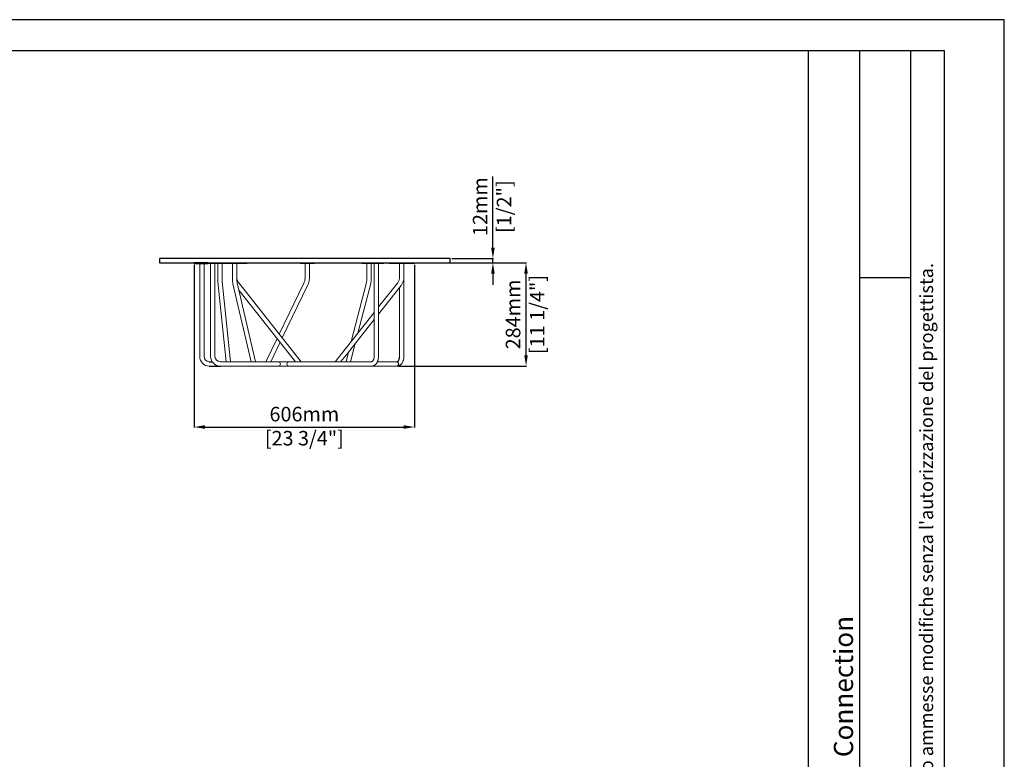
# Model space of a CAD drawing. Units: millimetres. Extents: x 277479 to 282899, y 82098 to 115734.
# Drawn here: x 280189 to 282899, y 94358 to 96394 of the extents above; entities that cross this region are included whole.
import ezdxf

# ---------------------------------------------------------------- set-up
doc = ezdxf.new("R2010")
doc.units = ezdxf.units.MM
doc.styles.get("Standard").update_dxf_attribs({"font": 'arial.ttf'})
doc.dimstyles.new('Prodotti USA', dxfattribs={"dimtxt": 40, "dimasz": 30, "dimexe": 1.25, "dimexo": 5, "dimgap": 10, "dimtad": 1, "dimzin": 12, "dimtxsty": 'Standard', "dimcen": 2.5, "dimclrd": 252, "dimclre": 252, "dimclrt": 252, "dimadec": 0, "dimazin": 3, "dimtfac": 1, "dimtmove": 0, "dimatfit": 3, "dimfxl": 1, "dimtfillclr": 134, "dimarcsym": 0})

# ---------------------------------------------------------------- blocks, each defined once
blk = doc.blocks.new('*D256')
at = {"color": 252, "lineweight": -2}
for p, q in [((280669.6, 95719.5), (280669.6, 95271.4)), ((281275.6, 95719.5), (281275.6, 95271.4)), ((280699.6, 95272.7), (281245.6, 95272.7))]:
    blk.add_line(p, q, dxfattribs=at)
at = {"color": 252}
for points in [[(280699.6, 95277.7), (280699.6, 95267.7), (280669.6, 95272.7)], [(281245.6, 95277.7), (281245.6, 95267.7), (281275.6, 95272.7)]]:
    blk.add_solid(points, dxfattribs=at)
at = {"layer": 'Defpoints', "color": 0}
for p in [(280669.6, 95724.5), (281275.6, 95724.5), (281275.6, 95272.7)]:
    blk.add_point(p, dxfattribs=at)
at = {"color": 252, "char_height": 40, "attachment_point": 5}
for s, insert in [('606mm', (280972.6, 95303.1)), ('[23 3/4"]', (280972.6, 95236.8))]:
    blk.add_mtext(s, dxfattribs=dict(at, insert=insert))
blk = doc.blocks.new('*D257')
at = {"color": 252, "lineweight": -2}
for p, q in [((281491.5, 95766.5), (281491.5, 95962.1)), ((281378.7, 95736.5), (281492.8, 95736.5)), ((281378.7, 95724.5), (281492.8, 95724.5)), ((281491.5, 95724.5), (281491.5, 95736.5)), ((281491.5, 95694.5), (281491.5, 95664.5))]:
    blk.add_line(p, q, dxfattribs=at)
at = {"color": 252}
for points in [[(281486.5, 95766.5), (281496.5, 95766.5), (281491.5, 95736.5)], [(281486.5, 95694.5), (281496.5, 95694.5), (281491.5, 95724.5)]]:
    blk.add_solid(points, dxfattribs=at)
at = {"layer": 'Defpoints', "color": 0}
for p in [(281373.7, 95736.5), (281373.7, 95724.5), (281491.5, 95736.5)]:
    blk.add_point(p, dxfattribs=at)
at = {"color": 252, "char_height": 40, "attachment_point": 5, "rotation": 90}
for s, insert in [('12mm', (281461.5, 95879.3)), ('[1/2"]', (281527.4, 95879.3))]:
    blk.add_mtext(s, dxfattribs=dict(at, insert=insert))
blk = doc.blocks.new('*D258')
at = {"color": 252, "lineweight": -2}
for p, q in [((281245.6, 95724.5), (281583.9, 95724.5)), ((281582.7, 95470.5), (281582.7, 95694.5)), ((281232.1, 95440.5), (281583.9, 95440.5))]:
    blk.add_line(p, q, dxfattribs=at)
at = {"color": 252}
for points in [[(281577.7, 95694.5), (281587.7, 95694.5), (281582.7, 95724.5)], [(281577.7, 95470.5), (281587.7, 95470.5), (281582.7, 95440.5)]]:
    blk.add_solid(points, dxfattribs=at)
at = {"layer": 'Defpoints', "color": 0}
for p in [(281240.6, 95724.5), (281582.7, 95724.5), (281227.1, 95440.5)]:
    blk.add_point(p, dxfattribs=at)
at = {"color": 252, "char_height": 40, "attachment_point": 5, "rotation": 90}
for s, insert in [('[11 1/4"]', (281618.6, 95582.5)), ('284mm', (281552.2, 95582.5))]:
    blk.add_mtext(s, dxfattribs=dict(at, insert=insert))

msp = doc.modelspace()

# ---------------------------------------------------------------- linework, layer by layer
for p, q in [((277643.607, 96309.535), (281820.912, 96309.535)), ((281820.912, 96309.535), (282733.296, 96309.535)), ((282359.219, 96309.535), (282359.219, 94119.813)), ((282500.638, 96309.535), (282500.638, 94119.813)), ((282642.058, 94119.813), (282642.058, 96309.535)), ((282733.296, 96309.535), (282733.296, 92660.601)), ((282500.638, 95684.264), (282642.058, 95684.264)), ((280710.616, 95452.496), (280718.707, 95452.496)), ((280710.616, 95440.496), (280742.457, 95440.496))]:
    msp.add_line(p, q)
at = {"color": 7, "linetype": 'Continuous', "lineweight": 15}
for p, q in [((280684.616, 95722.496), (280684.616, 95466.496)), ((280685.616, 95724.496), (280755.616, 95724.496)), ((280755.263, 95722.496), (280685.968, 95722.496)), ((280696.616, 95466.496), (280696.616, 95722.496)), ((280714.616, 95722.496), (280714.616, 95466.496)), ((280726.616, 95466.496), (280726.616, 95722.496)), ((280734.616, 95722.496), (280734.616, 95676.478)), ((280746.616, 95676.478), (280746.616, 95722.496)), ((280755.263, 95722.496), (280755.616, 95724.496)), ((280760.968, 95722.496), (280755.263, 95722.496)), ((280755.616, 95724.496), (280760.616, 95724.496)), ((280760.616, 95724.496), (280760.968, 95722.496)), ((280760.616, 95724.496), (280800.616, 95724.496)), ((280800.263, 95722.496), (280760.968, 95722.496)), ((280774.616, 95722.496), (280774.616, 95681.308)), ((280786.616, 95681.308), (280786.616, 95722.496)), ((280800.263, 95722.496), (280800.616, 95724.496)), ((280815.263, 95722.496), (280800.263, 95722.496)), ((280800.616, 95724.496), (280815.616, 95724.496)), ((280815.263, 95722.496), (280815.616, 95724.496)), ((280960.616, 95724.496), (280960.968, 95722.496)), ((280960.616, 95724.496), (281000.616, 95724.496)), ((281000.263, 95722.496), (280960.968, 95722.496)), ((280974.616, 95722.496), (280974.616, 95684.463)), ((280986.616, 95684.463), (280986.616, 95722.496)), ((281000.263, 95722.496), (281000.616, 95724.496)), ((281130.616, 95724.496), (281130.968, 95722.496)), ((281130.616, 95724.496), (281150.616, 95724.496)), ((281150.968, 95722.496), (281130.968, 95722.496)), ((281144.616, 95722.496), (281144.616, 95680.004)), ((281150.616, 95724.496), (281150.968, 95722.496)), ((281150.616, 95724.496), (281190.616, 95724.496)), ((281190.263, 95722.496), (281150.968, 95722.496)), ((281156.616, 95680.004), (281156.616, 95722.496)), ((281164.616, 95722.496), (281164.616, 95466.496)), ((281176.616, 95466.496), (281176.616, 95722.496)), ((281190.263, 95722.496), (281190.616, 95724.496)), ((281205.616, 95724.496), (281205.968, 95722.496)), ((281205.616, 95724.496), (281275.616, 95724.496)), ((281275.263, 95722.496), (281205.968, 95722.496)), ((281234.616, 95722.496), (281234.616, 95684.911)), ((281246.616, 95684.911), (281246.616, 95722.496)), ((281275.263, 95722.496), (281275.616, 95724.496)), ((281246.616, 95479.496), (281246.616, 95684.911)), ((280734.616, 95676.478), (280734.85, 95671.916)), ((280734.85, 95671.916), (280757.455, 95452.496)), ((280746.787, 95673.146), (280746.616, 95676.478)), ((280769.519, 95452.496), (280746.787, 95673.146)), ((280776.201, 95666.992), (280826.083, 95452.496)), ((280838.404, 95452.496), (280787.889, 95669.711)), ((280963.523, 95452.496), (280792.179, 95669.532)), ((280971.359, 95669.118), (280903.518, 95528.502)), ((280911.788, 95518.027), (280982.167, 95663.903)), ((281143.479, 95670.845), (281101.495, 95507.959)), ((281119.894, 95531.265), (281155.099, 95667.85)), ((281229.453, 95670.039), (281176.616, 95603.112)), ((281176.616, 95583.746), (281238.871, 95662.604)), ((281234.616, 95657.213), (281234.616, 95464.371)), ((280792.54, 95649.708), (280948.234, 95452.496)), ((281164.616, 95587.912), (281074.496, 95473.76)), ((281083.914, 95466.325), (281164.616, 95568.546)), ((280897.719, 95516.482), (280866.849, 95452.496)), ((280880.172, 95452.496), (280905.989, 95506.007)), ((281099.592, 95452.496), (281112.483, 95502.512)), ((280684.616, 95466.496), (280684.669, 95465.496)), ((280696.657, 95465.496), (280696.616, 95466.496)), ((281094.084, 95479.206), (281087.199, 95452.496)), ((281234.616, 95479.496), (281234.616, 95479.492)), ((281246.616, 95466.496), (281246.616, 95479.496)), ((280880.616, 95452.496), (280740.616, 95452.496)), ((280740.616, 95440.496), (280880.616, 95440.496)), ((280900.616, 95452.496), (280880.616, 95452.496)), ((280880.616, 95440.496), (280900.616, 95440.496)), ((280926.616, 95452.496), (280900.616, 95452.496)), ((280900.616, 95440.496), (280930.616, 95440.496)), ((280935.431, 95452.496), (280930.616, 95452.496)), ((280930.616, 95440.496), (280935.431, 95440.496)), ((281157.296, 95452.496), (280935.431, 95452.496)), ((280935.431, 95440.496), (281157.6, 95440.496)), ((281156.995, 95440.549), (281159.12, 95440.601)), ((281156.997, 95440.549), (281157.6, 95440.496)), ((281157.6, 95440.496), (281227.05, 95440.496)), ((281159.203, 95440.613), (281159.084, 95440.596)), ((281227.05, 95452.496), (281173.697, 95452.496))]:
    msp.add_line(p, q, dxfattribs=at)
for points in [[(282898.939, 92561.916), (282898.939, 96393.929), (277479.378, 96393.929), (277479.378, 92561.916)], [(281373.732, 95724.496), (281373.732, 95736.496), (280573.732, 95736.496), (280573.732, 95724.496)], [(280708.116, 95722.496), (280708.116, 95724.496), (280669.616, 95724.496), (280669.616, 95722.496)]]:
    msp.add_lwpolyline(points, close=True)
at = {"color": 7, "linetype": 'Continuous', "lineweight": 15, "flags": 128}
msp.add_lwpolyline([(281227.05, 95452.496), (281228.191, 95452.291), (281229.254, 95451.692), (281230.168, 95450.739), (281230.868, 95449.496), (281231.309, 95448.049), (281231.459, 95446.496), (281231.309, 95444.943), (281230.868, 95443.496), (281230.168, 95442.253), (281229.254, 95441.3), (281228.191, 95440.7), (281227.05, 95440.496)], dxfattribs=at)
at = {"color": 7, "linetype": 'Continuous', "lineweight": 15}
for centre, radius, start, end in [((281210.616, 95684.911), 36, 321.709837, 0), ((280710.616, 95466.496), 26, 180, 270), ((280710.616, 95466.496), 14, 180, 270), ((280740.616, 95466.496), 26, 180, 270), ((280740.616, 95466.496), 14, 180, 270), ((280900.616, 95446.496), 6, 0, 90), ((280900.616, 95446.496), 6, 270, 0), ((280930.616, 95446.496), 6, 90, 270)]:
    msp.add_arc(centre, radius, start, end, dxfattribs=at)
for points, knots in [([(280792.159, 95669.557), (280791.498, 95670.475), (280790.057, 95672.476), (280788.283, 95676.306), (280787.202, 95680.16), (280786.693, 95683.653), (280786.642, 95685.515), (280786.616, 95686.463)], [0, 0, 0, 0, 0.19958752, 0.4348872, 0.70351489, 0.84884622, 1, 1, 1, 1]), ([(280974.616, 95684.463), (280974.589, 95683.34), (280974.531, 95680.91), (280973.996, 95677.095), (280973.016, 95672.976), (280971.93, 95670.446), (280971.362, 95669.123)], [0, 0, 0, 0, 0.20277672, 0.43911664, 0.70651832, 1, 1, 1, 1]), ([(280982.165, 95663.898), (280982.713, 95665.126), (280983.777, 95667.508), (280984.946, 95671.278), (280985.888, 95675.432), (280986.501, 95679.824), (280986.58, 95683), (280986.615, 95684.463)], [0, 0, 0, 0, 0.20093768, 0.38972151, 0.56480742, 0.799584, 1, 1, 1, 1]), ([(281229.453, 95670.039), (281230.266, 95671.069), (281231.005, 95672.18), (281232.295, 95674.528), (281232.846, 95675.765), (281233.731, 95678.314), (281234.065, 95679.626), (281234.507, 95682.269), (281234.616, 95683.599), (281234.616, 95684.911)], [0, 0, 0, 0, 0.25, 0.25, 0.5, 0.5, 0.75, 0.75, 1, 1, 1, 1]), ([(280774.616, 95681.308), (280774.635, 95680.085), (280774.673, 95677.629), (280774.988, 95673.978), (280775.473, 95670.394), (280775.959, 95668.122), (280776.202, 95666.988)], [0, 0, 0, 0, 0.248537541, 0.499092244, 0.750102972, 1, 1, 1, 1]), ([(280787.888, 95669.715), (280787.519, 95671.562), (280786.781, 95675.266), (280786.671, 95679.291), (280786.616, 95681.308)], [0, 0, 0, 0, 0.49888472, 1, 1, 1, 1]), ([(281144.616, 95680.004), (281144.567, 95678.435), (281144.47, 95675.301), (281143.81, 95672.333), (281143.48, 95670.85)], [0, 0, 0, 0, 0.50065776, 1, 1, 1, 1]), ([(281155.097, 95667.844), (281155.539, 95669.825), (281156.421, 95673.783), (281156.551, 95677.931), (281156.616, 95680.004)], [0, 0, 0, 0, 0.50049666, 1, 1, 1, 1]), ([(281074.496, 95473.76), (281073.752, 95472.818), (281072.305, 95470.985), (281070.237, 95468.365), (281068.37, 95466.001), (281066.589, 95463.745), (281064.981, 95461.708), (281063.571, 95459.923), (281062.32, 95458.338), (281061.027, 95456.7), (281059.619, 95454.916), (281058.462, 95453.451), (281057.903, 95452.743), (281057.708, 95452.496)], [0, 0, 0, 0, 0.10623657, 0.20658418, 0.29949496, 0.38370453, 0.48079929, 0.55921271, 0.62532622, 0.70859498, 0.81190589, 0.93425254, 1, 1, 1, 1]), ([(281072.997, 95452.496), (281073.427, 95453.041), (281074.417, 95454.294), (281076.009, 95456.311), (281077.788, 95458.565), (281079.655, 95460.93), (281081.723, 95463.549), (281083.17, 95465.382), (281083.914, 95466.325)], [0, 0, 0, 0, 0.13451378, 0.30929395, 0.46087949, 0.62812807, 0.80876368, 1, 1, 1, 1]), ([(281164.616, 95466.496), (281164.573, 95465.381), (281164.492, 95463.278), (281163.906, 95460.483), (281163.147, 95458.199), (281162.278, 95456.38), (281161.291, 95454.859), (281160.126, 95453.571), (281158.669, 95452.546), (281157.582, 95452.479), (281156.995, 95452.443)], [0, 0, 0, 0, 0.13770687, 0.25991239, 0.36504823, 0.46603446, 0.56348562, 0.67590459, 0.82518566, 1, 1, 1, 1]), ([(281160.711, 95440.961), (281161.313, 95441.074), (281162.862, 95441.365), (281165.043, 95442.445), (281166.984, 95443.735), (281168.598, 95445.109), (281170.1, 95446.675), (281171.535, 95448.567), (281172.764, 95450.573), (281173.841, 95452.709), (281174.785, 95455.098), (281175.564, 95457.709), (281176.14, 95460.414), (281176.537, 95463.38), (281176.589, 95465.442), (281176.615, 95466.496)], [0, 0, 0, 0, 0.06267548, 0.16109072, 0.23627888, 0.28656474, 0.36430783, 0.45103206, 0.5135685, 0.58495097, 0.6711644, 0.74472052, 0.82488156, 0.91045237, 1, 1, 1, 1]), ([(281227.635, 95440.549), (281228.743, 95440.649), (281230.818, 95440.835), (281233.609, 95441.878), (281235.81, 95443.118), (281237.407, 95444.312), (281238.512, 95445.301), (281239.358, 95446.153), (281240.145, 95447.032), (281241.097, 95448.227), (281242.202, 95449.842), (281243.434, 95452.043), (281244.518, 95454.532), (281245.413, 95457.265), (281246.072, 95460.104), (281246.526, 95463.221), (281246.585, 95465.389), (281246.616, 95466.496)], [0, 0, 0, 0, 0.10855605, 0.20336599, 0.28144687, 0.34101221, 0.38119338, 0.41057903, 0.44433896, 0.48269908, 0.54084951, 0.6086042, 0.69008738, 0.75955368, 0.83518459, 0.91580425, 1, 1, 1, 1]), ([(280929.781, 95452.341), (280929.6, 95452.361), (280928.761, 95452.452), (280927.558, 95452.477), (280926.616, 95452.496)], [0, 0, 0, 0, 0.21655833, 1, 1, 1, 1])]:
    msp.add_open_spline(points, degree=3, knots=knots, dxfattribs=at)
at = {"color": 7, "linetype": 'Continuous'}
msp.add_open_spline([(281228.17, 95452.584), (281228.18, 95452.586), (281228.32, 95452.626), (281228.63, 95452.767), (281228.717, 95452.809), (281228.88, 95452.893), (281228.961, 95452.936), (281229.16, 95453.05), (281229.276, 95453.122), (281229.509, 95453.279), (281229.633, 95453.369), (281229.931, 95453.601), (281230.109, 95453.754), (281230.463, 95454.084), (281230.642, 95454.266), (281231.204, 95454.889), (281231.594, 95455.399), (281232.34, 95456.573), (281232.697, 95457.239), (281233.343, 95458.704), (281233.636, 95459.511), (281233.979, 95460.717), (281234.075, 95461.093), (281234.224, 95461.753), (281234.281, 95462.029), (281234.386, 95462.59), (281234.433, 95462.864), (281234.506, 95463.35), (281234.534, 95463.565), (281234.573, 95463.905), (281234.586, 95464.033), (281234.604, 95464.229), (281234.61, 95464.299), (281234.616, 95464.371)], degree=3, knots=[0.115452432, 0.115452432, 0.115452432, 0.115452432, 0.193917168, 0.193917168, 0.219585798, 0.219585798, 0.245254429, 0.245254429, 0.284095036, 0.284095036, 0.322935643, 0.322935643, 0.373930218, 0.373930218, 0.424924792, 0.424924792, 0.535439382, 0.535439382, 0.645953972, 0.645953972, 0.756468562, 0.756468562, 0.80391109, 0.80391109, 0.836573657, 0.836573657, 0.869236224, 0.869236224, 0.89623427, 0.89623427, 0.9131743, 0.9131743, 0.922448839, 0.922448839, 0.922448839, 0.922448839], dxfattribs=at)

# ---------------------------------------------------------------- texts
at = {"attachment_point": 1, "rotation": 90}
for s, insert, char_height, width in [("{\\fArial|b0|i0|c0|p34;Tutti i diritti sul presente disegno sono riservati.                             Non sono ammesse modifiche senza l'autorizzazione del progettista.}  ", (282666.414, 92703.891), 36.49536, 3605.64486), ('Connection', (282429.9, 94364.07), 52.8, 394.56141)]:
    msp.add_mtext(s, dxfattribs=dict(at, insert=insert, char_height=char_height, width=width))

# ---------------------------------------------------------------- dimensions: what is measured, and where the dimension line sits
for base, p1, p2, picture, middle in [((281491.547, 95736.496), (281373.732, 95724.496), (281373.732, 95736.496), '*D257', (281491.547, 95879.279)), ((281582.658, 95724.496), (281227.05, 95440.496), (281240.616, 95724.496), '*D258', (281582.658, 95582.496))]:
    dim = msp.add_linear_dim(base=base, p1=p1, p2=p2, angle=90, dimstyle='Prodotti USA', override={"dimpost": 'mm\\X'})
    dim.commit()
    dim.dimension.update_dxf_attribs({"geometry": picture, "text_midpoint": middle})
dim = msp.add_linear_dim(base=(281275.616, 95272.674), p1=(280669.616, 95724.496), p2=(281275.616, 95724.496), dimstyle='Prodotti USA', override={"dimpost": 'mm\\X'})
dim.commit()
dim.dimension.update_dxf_attribs({"geometry": '*D256', "text_midpoint": (280972.616, 95272.674)})

doc.saveas('drawing.dxf')
